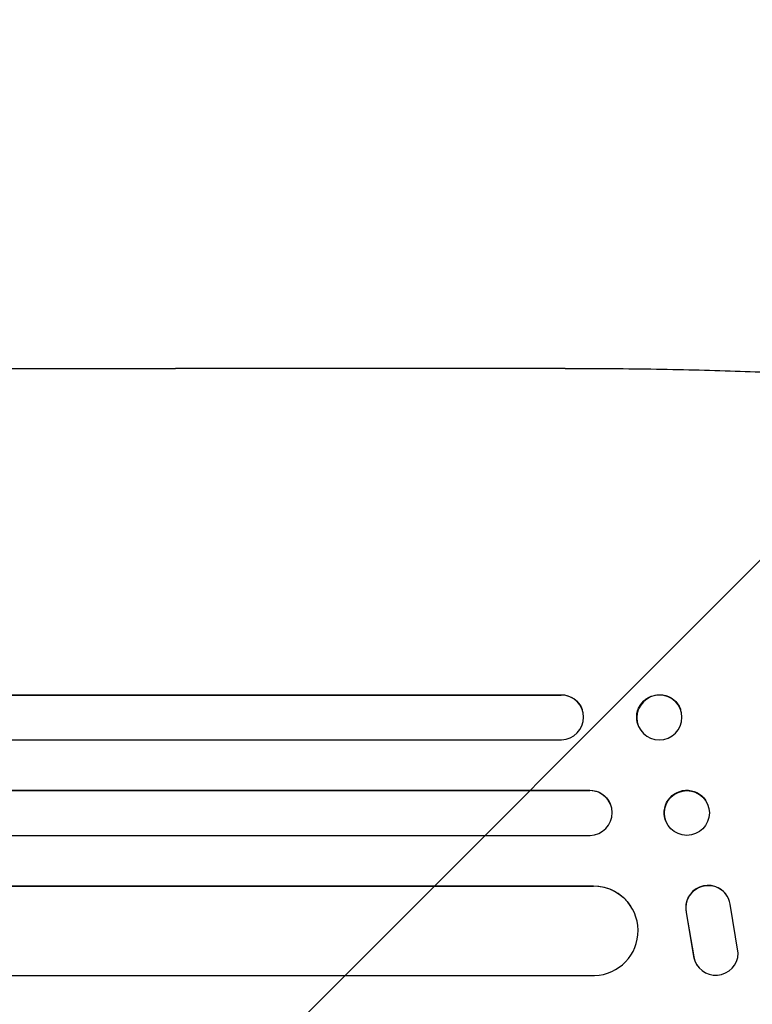
# Model space of a CAD drawing. Units: millimetres. Extents: x -2895 to 3607, y -3846 to 2316.
# Drawn here: x 1667 to 1912, y 445 to 775 of the extents above; entities that cross this region are included whole.
import ezdxf

# ---------------------------------------------------------------- set-up
doc = ezdxf.new("R2010")
doc.units = ezdxf.units.MM
doc.header["$LTSCALE"] = 20
doc.linetypes.add('HIDDEN', pattern=[9.525, 6.35, -3.175])
doc.layers.add('2d', color=230, linetype='Continuous')
doc.layers.add('EN-Free_Space_Hatch', color=10, linetype='HIDDEN')

msp = doc.modelspace()

# ---------------------------------------------------------------- hatches: boundary and pattern name
at = {"layer": 'EN-Free_Space_Hatch'}
h = msp.add_hatch(dxfattribs=at)
h.set_pattern_fill('ANSI31', color=256, scale=100, angle=90)
h.set_pattern_definition([(45, (9, 1382.55), (-224.506, 224.506), [])])
edge = h.paths.add_edge_path()
edge.add_line((9, 1382.55), (2107.01, 1382.55))
edge.add_arc((2107.01, 382.55), 1000, 0, 90, ccw=False)
edge.add_arc((2107.01, 382.55), 1000, 270, 360, ccw=False)
edge.add_line((2107.01, -617.45), (9, -617.45))
edge.add_arc((9, 382.55), 1000, 180, 270, ccw=False)
edge.add_arc((9, 382.55), 1000, 90, 180, ccw=False)

# ---------------------------------------------------------------- linework, layer by layer
at = {"layer": '2d'}
for p, q in [((1849.48, 658.55), (1718.79, 658.55)), ((219.54, 549.19), (1848.1, 549.19)), ((220.15, 549.05), (1848.15, 549.05)), ((1848.15, 549.05), (1848.1, 549.19)), ((1848.15, 549.05), (1848.15, 549.05)), ((1855.18, 544.24), (1855.23, 544.1)), ((1888.09, 544.4), (1888.14, 544.25)), ((1873.92, 538.99), (1873.98, 538.85)), ((218.61, 534.05), (1848.28, 534.05)), ((216.79, 517.17), (1857.67, 517.17)), ((217.4, 517.05), (1857.73, 517.05)), ((1857.73, 517.05), (1857.67, 517.17)), ((1857.73, 517.05), (1857.73, 517.05)), ((1864.52, 512.76), (1864.57, 512.64)), ((1897.02, 512.93), (1897.08, 512.81)), ((1883.4, 506.4), (1883.46, 506.29)), ((216.15, 502.05), (1857.85, 502.05)), ((220.55, 485.13), (1858.89, 485.13)), ((221.17, 485.05), (1858.94, 485.05)), ((1858.94, 485.05), (1858.89, 485.13)), ((1858.94, 485.04), (1858.94, 485.05)), ((1903.72, 481.78), (1903.67, 481.86)), ((1907.47, 462.55), (1904.8, 478.94)), ((1871.42, 478.36), (1871.47, 478.28)), ((1890.02, 476.24), (1892.52, 461.46)), ((1890.07, 476.16), (1892.57, 461.38)), ((1893.65, 458.59), (1893.6, 458.67)), ((219.3, 455.05), (1859.31, 455.05))]:
    msp.add_line(p, q, dxfattribs=at)
at = {"layer": '2d', "extrusion": (0, 0, -1)}
for centre, major_axis, ratio, start_param, end_param in [((1848.04, 541.69), (7.14, 2.55), 0.988103, -1.223375, 0), ((1881.01, 541.69), (-7.08, -2.7), 0.987914, 0, 3.141593), ((1890.21, 509.67), (-6.81, -3.26), 0.99174, 0, 3.141593), ((1857.63, 509.66), (6.89, 3.1), 0.991927, -1.145194, 0), ((1858.83, 470.12), (12.59, 8.24), 0.995453, -0.98875, 0)]:
    msp.add_ellipse(centre, major_axis=major_axis, ratio=ratio, start_param=start_param, end_param=end_param, dxfattribs=at)
at = {"layer": '2d'}
for centre, major_axis, ratio, start_param, end_param in [((1848.09, 541.55), (7.14, 2.55), 0.988103, -1.886247, 1.223558), ((1881.06, 541.55), (7.08, 2.7), 0.987914, -1.931315, 4.35187), ((1857.68, 509.55), (6.89, 3.1), 0.991927, -1.967917, 1.145376), ((1890.27, 509.55), (6.81, 3.26), 0.99174, -2.014471507425343, 4.268713799754243), ((1897.36, 477.8), (6.31, 4.06), 0.995602, 0, 2.777532), ((1897.41, 477.72), (6.31, 4.06), 0.995602, -0.409315, 2.777532), ((1858.88, 470.04), (12.59, 8.24), 0.995453, -2.119379, 0.98911), ((1899.97, 462.65), (-6.31, -4.06), 0.995602, -0.402714, 2.553699), ((1899.92, 462.73), (-6.31, -4.06), 0.995602, -0.402714, 0)]:
    msp.add_ellipse(centre, major_axis=major_axis, ratio=ratio, start_param=start_param, end_param=end_param, dxfattribs=at)
for points, knots in [([(1192.08, 658.55), (1194.71, 658.55), (1197.34, 658.55), (1207.41, 658.55), (1214.92, 658.55), (1230.07, 658.55), (1237.72, 658.55), (1253.13, 658.55), (1260.9, 658.55), (1276.56, 658.55), (1284.45, 658.55), (1300.34, 658.55), (1308.35, 658.55), (1324.47, 658.55), (1332.59, 658.55), (1348.93, 658.55), (1357.15, 658.55), (1373.7, 658.55), (1382.03, 658.55), (1398.78, 658.55), (1407.2, 658.55), (1424.15, 658.55), (1432.67, 658.55), (1449.8, 658.55), (1458.41, 658.55), (1475.72, 658.55), (1484.42, 658.55), (1501.9, 658.55), (1510.69, 658.55), (1528.33, 658.55), (1537.19, 658.55), (1555, 658.55), (1563.94, 658.55), (1581.88, 658.55), (1590.9, 658.55), (1608.99, 658.55), (1618.07, 658.55), (1636.29, 658.55), (1645.43, 658.55), (1663.78, 658.55), (1672.98, 658.55), (1691.44, 658.55), (1700.7, 658.55), (1712.91, 658.55), (1715.85, 658.55), (1718.79, 658.55)], [0, 0, 0, 0, 10.000129, 10.000129, 38.036609, 38.036609, 65.993027, 65.993027, 93.84285, 93.84285, 121.597597, 121.597597, 149.268856, 149.268856, 176.868215, 176.868215, 204.407266, 204.407266, 231.897601, 231.897601, 259.350822, 259.350822, 286.778535, 286.778535, 314.193757, 314.193757, 341.60755, 341.60755, 369.036159, 369.036159, 396.491133, 396.491133, 423.984007, 423.984007, 451.526302, 451.526302, 479.129531, 479.129531, 506.805198, 506.805198, 534.5648, 534.5648, 562.419827, 562.419827, 571.250205, 571.250205, 571.250205, 571.250205]), ([(1849.48, 658.55), (1852.81, 658.55), (1856.14, 658.54), (1864.52, 658.5), (1869.56, 658.46), (1879.46, 658.33), (1884.32, 658.24), (1893.81, 658.03), (1898.46, 657.91), (1907.56, 657.63), (1912.03, 657.48), (1920.74, 657.13), (1925, 656.93), (1933.3, 656.51), (1937.34, 656.29), (1945.21, 655.8), (1949.04, 655.55), (1956.46, 655), (1960.06, 654.71), (1967.03, 654.1), (1970.41, 653.78), (1976.92, 653.12), (1980.06, 652.77), (1986.1, 652.05), (1989, 651.67), (1994.57, 650.89), (1997.24, 650.49), (2002.33, 649.65), (2004.75, 649.21), (2009.39, 648.31), (2011.59, 647.83), (2015.8, 646.84), (2017.79, 646.32), (2021.64, 645.2), (2023.48, 644.59), (2027.13, 643.21), (2028.92, 642.42), (2031.01, 641.28), (2031.35, 641.08), (2031.69, 640.88)], [0, 0, 0, 0, 10.001464, 10.001464, 25.233342, 25.233342, 40.003258, 40.003258, 54.316406, 54.316406, 68.282959, 68.282959, 81.896478, 81.896478, 95.167842, 95.167842, 108.125781, 108.125781, 120.785808, 120.785808, 133.206439, 133.206439, 145.375671, 145.375671, 157.354844, 157.354844, 169.170472, 169.170472, 180.839509, 180.839509, 192.513697, 192.513697, 204.246958, 204.246958, 216.372474, 216.372474, 229.382396, 229.382396, 231.893246, 231.893246, 231.893246, 231.893246])]:
    msp.add_open_spline(points, degree=3, knots=knots, dxfattribs=at)

doc.saveas('drawing.dxf')
